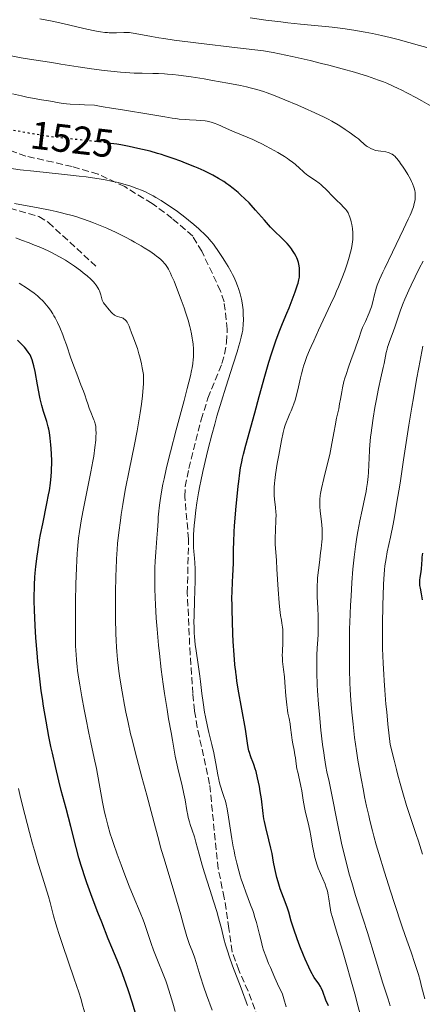
# Model space of a CAD drawing. Units: metres. Extents: x 664788 to 667366, y 4758173 to 4759775.
# Drawn here: x 664990 to 665092, y 4759224 to 4759474 of the extents above; entities that cross this region are included whole.
import ezdxf
from ezdxf.enums import TextEntityAlignment as Align

# ---------------------------------------------------------------- set-up
doc = ezdxf.new("R2010")
doc.units = ezdxf.units.M
doc.header["$MEASUREMENT"] = 0
doc.linetypes.add('DGN Style 3', pattern=[2.435891, 1.739922, -0.695969])
doc.linetypes.add('DGN Style 5', pattern=[1.217945, 0.521977, -0.695969])
for name, color, linetype, lineweight in [('Cota de curva de nivel directora', 7, 'Continuous', 0), ('Curva de nivel directora', 30, 'Continuous', 30), ('Curva de nivel directora no vista', 30, 'DGN Style 5', 30), ('Curva de nivel intermedia', 30, 'Continuous', 0), ('Senda', 7, 'DGN Style 3', 0)]:
    doc.layers.add(name, color=color, linetype=linetype, lineweight=lineweight)
doc.styles.add('Style-Arial', font='arial.ttf')

msp = doc.modelspace()

# ---------------------------------------------------------------- linework, layer by layer
at = {"layer": 'Curva de nivel directora', "color": 30, "linetype": 'Continuous', "lineweight": 30, "flags": 128}
for points, elevation in [([(665043.44, 4759321.39), (665043.35, 4759324.4), (665043.34, 4759325.78), (665043.33, 4759327.05), (665043.37, 4759329.26), (665043.45, 4759331.13), (665043.57, 4759333.27), (665043.62, 4759334.27), (665043.69, 4759336.49), (665043.76, 4759339.69), (665043.81, 4759341.49), (665043.92, 4759344.17), (665044, 4759345.57), (665044.13, 4759347.67), (665044.36, 4759350.6), (665044.61, 4759353.07), (665044.94, 4759355.72), (665045.08, 4759356.85), (665045.33, 4759359.03), (665045.52, 4759360.3), (665045.82, 4759361.84), (665046.03, 4759362.75), (665046.28, 4759363.77), (665046.88, 4759366.08), (665049.14, 4759374.24), (665050.24, 4759378.35), (665051.64, 4759383.51), (665052.32, 4759385.9), (665052.66, 4759387.05), (665053.35, 4759389.22), (665054.02, 4759391.24), (665054.45, 4759392.48), (665055.29, 4759394.74), (665056.17, 4759396.91), (665057.26, 4759399.51), (665057.81, 4759400.81), (665058.88, 4759403.56), (665059.37, 4759404.89), (665059.95, 4759406.64), (665060.09, 4759407.12), (665060.29, 4759407.95), (665060.41, 4759408.63), (665060.45, 4759409.03), (665060.48, 4759409.78), (665060.46, 4759410.53), (665060.43, 4759410.91), (665060.37, 4759411.47), (665060.21, 4759412.28), (665060.14, 4759412.54), (665059.97, 4759413.04), (665059.76, 4759413.54), (665059.59, 4759413.88), (665059.19, 4759414.58), (665058.7, 4759415.36), (665058.41, 4759415.78), (665057.91, 4759416.43), (665057.33, 4759417.11), (665057.01, 4759417.46), (665055.89, 4759418.56), (665054.12, 4759420.27), (665053.13, 4759421.29), (665051.54, 4759423.07), (665049.32, 4759425.61), (665048.21, 4759426.83), (665047.65, 4759427.41), (665046.57, 4759428.47), (665045.53, 4759429.43), (665044.86, 4759430.01), (665043.64, 4759431.02), (665042.56, 4759431.87), (665042.04, 4759432.25), (665041.24, 4759432.79), (665039.91, 4759433.61), (665038.46, 4759434.41), (665037.64, 4759434.83), (665036.28, 4759435.5), (665034.76, 4759436.19), (665033.94, 4759436.55), (665031.58, 4759437.51), (665030.33, 4759437.99), (665028.39, 4759438.68), (665026.42, 4759439.34), (665025.44, 4759439.65), (665024.46, 4759439.94), (665022.55, 4759440.47), (665020.69, 4759440.94), (665019.5, 4759441.22), (665017.25, 4759441.7), (665015.16, 4759442.1), (665014.1, 4759442.27), (665012.6, 4759442.49)], 1525), ([(664997.44, 4759289.73), (664996.92, 4759292.28), (664996.2, 4759296.13), (664995.55, 4759300), (664995.26, 4759301.94), (664994.99, 4759303.87), (664994.52, 4759307.67), (664994.13, 4759311.26), (664993.92, 4759313.47), (664993.61, 4759317.27), (664993.43, 4759320.36), (664993.31, 4759324.28), (664993.22, 4759326.66), (664993.2, 4759328.08), (664993.23, 4759329.74), (664993.27, 4759330.7), (664993.39, 4759332.61), (664993.48, 4759333.65), (664993.64, 4759335.31), (664993.95, 4759337.96), (664994.34, 4759340.7), (664994.57, 4759342.09), (664994.82, 4759343.47), (664995.35, 4759346.18), (664996.4, 4759351.25), (664996.85, 4759353.51), (664997.03, 4759354.54), (664997.31, 4759356.45), (664997.5, 4759358.19), (664997.57, 4759359.29), (664997.61, 4759360), (664997.63, 4759361.4), (664997.63, 4759362.19), (664997.58, 4759363.75), (664997.5, 4759365.24), (664997.42, 4759366.17), (664997.26, 4759367.81), (664997.05, 4759369.28), (664996.88, 4759370.15), (664996.74, 4759370.73), (664996.37, 4759372.04), (664995.59, 4759374.61), (664995.15, 4759376.13), (664994.73, 4759377.79), (664994.53, 4759378.66), (664994.34, 4759379.54), (664994, 4759381.34), (664993.41, 4759384.71), (664993.12, 4759386.11), (664992.97, 4759386.71), (664992.66, 4759387.71), (664992.34, 4759388.48), (664992.13, 4759388.91), (664991.7, 4759389.61), (664991.28, 4759390.21), (664991.07, 4759390.49), (664990.71, 4759390.91), (664990.08, 4759391.59), (664989, 4759392.66)], 1550), ([(665091.59, 4759326.88), (665091.52, 4759327.41), (665091.36, 4759328.42), (665091.09, 4759329.82), (665090.99, 4759330.5), (665090.93, 4759331.18), (665090.93, 4759331.52), (665090.95, 4759331.86), (665091.03, 4759332.57), (665091.27, 4759334.02), (665091.37, 4759334.78), (665091.45, 4759335.96), (665091.51, 4759337.1), (665091.57, 4759337.73), (665091.72, 4759338.74)], 1500), ([(665067.76, 4759224.06), (665067.16, 4759225.56), (665066.34, 4759227.7), (665065.94, 4759228.62), (665065.75, 4759229), (665065.37, 4759229.62), (665064.21, 4759231.22), (665063.82, 4759231.83), (665063.62, 4759232.19), (665063.3, 4759232.8), (665062.78, 4759233.86), (665061.89, 4759235.87), (665061.45, 4759236.92), (665060.53, 4759239.23), (665059.86, 4759241.01), (665058.99, 4759243.5), (665058.35, 4759245.55), (665057.71, 4759247.78), (665057.39, 4759248.82), (665056.82, 4759250.41), (665056, 4759252.6), (665055.59, 4759253.73), (665055.05, 4759255.46), (665054.73, 4759256.61), (665054.54, 4759257.37), (665054.21, 4759258.85), (665053.9, 4759260.45), (665053.48, 4759262.69), (665053.2, 4759263.97), (665052.66, 4759266.15), (665051.88, 4759269.25), (665051.55, 4759270.75), (665051.42, 4759271.46), (665051.22, 4759272.8), (665050.78, 4759276.53), (665050.49, 4759278.4), (665050.27, 4759279.63), (665049.83, 4759281.8), (665049.43, 4759283.44), (665049.22, 4759284.14), (665048.87, 4759285.16), (665048.6, 4759285.87), (665048.21, 4759286.9), (665048.01, 4759287.43), (665047.76, 4759288.24), (665047.64, 4759288.66), (665047.55, 4759289.08), (665047.38, 4759289.98), (665047.01, 4759292.41), (665046.73, 4759294.14), (665044.88, 4759304.31), (665044.56, 4759306.39), (665044.45, 4759307.27), (665044.37, 4759308.06), (665044.34, 4759308.38), (665044.27, 4759308.87), (665044.14, 4759309.79), (665044.07, 4759310.49), (665043.86, 4759312.93), (665043.66, 4759316.31), (665043.56, 4759318.29), (665043.44, 4759321.39)], 1525), ([(665018.81, 4759222.48), (665018.13, 4759224.72), (665017.09, 4759227.92), (665016.42, 4759229.86), (665015.23, 4759233.12), (665014.22, 4759235.68), (665012.9, 4759238.84), (665011.98, 4759241.07), (665010.31, 4759245.24), (665009.35, 4759247.68), (665007.9, 4759251.51), (665006.53, 4759255.27), (665005.93, 4759257.02), (665005.4, 4759258.64), (665005.08, 4759259.65), (665004.51, 4759261.55), (665003.8, 4759264.2), (665002.47, 4759269.5), (665001.27, 4759274.09), (665000.07, 4759278.63), (664999.46, 4759281.02), (664998.56, 4759284.7), (664997.8, 4759288.04), (664997.44, 4759289.73)], 1550)]:
    msp.add_lwpolyline(points, dxfattribs=dict(at, elevation=elevation))
at = {"layer": 'Curva de nivel directora no vista', "color": 30, "linetype": 'DGN Style 5', "lineweight": 30, "elevation": 1525, "flags": 128}
msp.add_lwpolyline([(665012.6, 4759442.49), (665012.4, 4759442.52), (665009.35, 4759442.88), (665005.5, 4759443.29), (665000, 4759443.87), (664997.53, 4759444.16), (664996.45, 4759444.3), (664994.56, 4759444.59), (664992.89, 4759444.87), (664989.66, 4759445.47), (664987.28, 4759445.9)], dxfattribs=at)
at = {"layer": 'Curva de nivel intermedia', "color": 30, "linetype": 'Continuous', "lineweight": 0, "flags": 128}
for points, elevation in [([(665080.46, 4759458.53), (665079.58, 4759458.85), (665077.73, 4759459.48), (665075.76, 4759460.11), (665074.36, 4759460.53), (665071.3, 4759461.39), (665067.88, 4759462.29), (665066.04, 4759462.75), (665063.15, 4759463.45), (665058.57, 4759464.49), (665055.39, 4759465.16), (665053.78, 4759465.48), (665051.35, 4759465.95), (665044.7, 4759466.71), (665034.85, 4759467.87), (665028.67, 4759468.65), (665026.04, 4759469.02), (665024.76, 4759469.21), (665022.91, 4759469.53), (665018.82, 4759470.33), (665017.81, 4759470.48), (665017.32, 4759470.52), (665016.85, 4759470.55), (665015.9, 4759470.56), (665014.02, 4759470.49), (665013.07, 4759470.47), (665012.22, 4759470.49), (665011.79, 4759470.52), (665011.11, 4759470.58), (665010.01, 4759470.72), (665009.42, 4759470.82), (665008.1, 4759471.08), (665005.77, 4759471.59), (665002.26, 4759472.42), (665000.44, 4759472.83), (664997.76, 4759473.4), (664994.63, 4759474.03)], 1510), ([(665092.75, 4759466.74), (665090.88, 4759467.24), (665085.5, 4759468.76), (665083.46, 4759469.29), (665082.33, 4759469.55), (665081.26, 4759469.79), (665078.94, 4759470.27), (665077.1, 4759470.62), (665074.26, 4759471.12), (665071.43, 4759471.55), (665070.06, 4759471.74), (665068.74, 4759471.9), (665066.15, 4759472.18), (665060.69, 4759472.69), (665057.51, 4759473.03), (665055.74, 4759473.24), (665051.94, 4759473.72), (665047.97, 4759474.26)], 1505), ([(665077.64, 4759441.7), (665077.37, 4759441.9), (665076.84, 4759442.32), (665075.84, 4759443.21), (665075.37, 4759443.62), (665074.67, 4759444.15), (665073.65, 4759444.86), (665073.03, 4759445.3), (665072.03, 4759446.02), (665071.4, 4759446.46), (665070.22, 4759447.21), (665068.67, 4759448.09), (665067.73, 4759448.58), (665066.68, 4759449.11), (665064.3, 4759450.24), (665061.72, 4759451.4), (665059.99, 4759452.15), (665056.76, 4759453.51), (665053.84, 4759454.67), (665052.26, 4759455.25), (665051.32, 4759455.58), (665049.61, 4759456.11), (665047.96, 4759456.57), (665047.05, 4759456.79), (665045.47, 4759457.13), (665042.28, 4759457.75), (665038.43, 4759458.43), (665036.27, 4759458.8), (665032.96, 4759459.31), (665029.8, 4759459.74), (665028.34, 4759459.9), (665027.02, 4759460.02), (665026.19, 4759460.08), (665024.67, 4759460.16), (665023.26, 4759460.2), (665020.6, 4759460.23), (665018.54, 4759460.28), (665017.43, 4759460.34), (665015.08, 4759460.51), (665012.61, 4759460.75), (665010.96, 4759460.94), (665007.73, 4759461.36), (665004.37, 4759461.87), (664999.98, 4759462.58), (664997.64, 4759462.95), (664992.5, 4759463.74), (664989.88, 4759464.17), (664987.37, 4759464.63)], 1515), ([(665093.81, 4759451.9), (665091.45, 4759453.26), (665090.08, 4759454.03), (665087.84, 4759455.22), (665086.26, 4759456.02), (665085.46, 4759456.41), (665084.23, 4759456.98), (665082.58, 4759457.69), (665081.75, 4759458.03), (665080.46, 4759458.53)], 1510), ([(664991.34, 4759454.22), (664989.95, 4759454.51), (664987.71, 4759455.01)], 1520), ([(665058.99, 4759376.49), (665059.33, 4759377.48), (665059.8, 4759379.1), (665060.23, 4759380.81), (665060.74, 4759383.09), (665060.98, 4759384.14), (665061.31, 4759385.43), (665061.49, 4759386.05), (665061.79, 4759386.98), (665062.35, 4759388.51), (665063, 4759390.11), (665063.38, 4759391.01), (665064.05, 4759392.52), (665065.27, 4759395.17), (665068.34, 4759401.66), (665069.38, 4759403.94), (665069.87, 4759405.06), (665070.34, 4759406.15), (665071.19, 4759408.26), (665071.92, 4759410.23), (665072.35, 4759411.46), (665072.61, 4759412.23), (665073.06, 4759413.67), (665073.42, 4759414.96), (665073.56, 4759415.55), (665073.74, 4759416.39), (665073.92, 4759417.57), (665073.97, 4759418.13), (665073.99, 4759418.5), (665074, 4759419.24), (665073.98, 4759419.8), (665073.89, 4759420.9), (665073.72, 4759421.97), (665073.57, 4759422.64), (665073.47, 4759423.06), (665073.23, 4759423.83), (665073.08, 4759424.21), (665072.77, 4759424.87), (665072.43, 4759425.43), (665072.18, 4759425.76), (665071.63, 4759426.37), (665070.91, 4759427.05), (665069.81, 4759428.07), (665069.2, 4759428.68), (665068.56, 4759429.37), (665067.63, 4759430.37), (665067.13, 4759430.89), (665066.32, 4759431.66), (665065.89, 4759432.03), (665065.44, 4759432.39), (665064.5, 4759433.08), (665062.6, 4759434.39), (665061.72, 4759435.06), (665061.31, 4759435.41), (665060.51, 4759436.13), (665059.36, 4759437.18), (665058.67, 4759437.74), (665057.87, 4759438.35), (665057.42, 4759438.66), (665056.67, 4759439.16), (665054.98, 4759440.19), (665053.12, 4759441.22), (665051.87, 4759441.88), (665051.04, 4759442.3), (665049.47, 4759443.07), (665048.66, 4759443.44), (665047.18, 4759444.09), (665043.5, 4759445.59), (665041.79, 4759446.32), (665039.71, 4759447.23), (665038.82, 4759447.59), (665038.06, 4759447.86), (665037.71, 4759447.96), (665037.01, 4759448.11), (665036.52, 4759448.18), (665035.37, 4759448.28), (665034.29, 4759448.33), (665032.54, 4759448.42), (665031.55, 4759448.49), (665029.93, 4759448.64), (665029.07, 4759448.75), (665028.17, 4759448.87), (665026.3, 4759449.17), (665022.29, 4759449.88), (665020.22, 4759450.23), (665018.12, 4759450.56), (665015.03, 4759451.03), (665013.26, 4759451.32), (665010.21, 4759451.86), (665008.45, 4759452.19), (665005.98, 4759452.26), (665004.58, 4759452.32), (665002.32, 4759452.45), (665001.42, 4759452.52), (665000.02, 4759452.67), (664999.04, 4759452.82), (664997.82, 4759453.08), (664996.79, 4759453.27), (664995.04, 4759453.53), (664993.72, 4759453.76), (664991.34, 4759454.22)], 1520), ([(665065.18, 4759322.76), (665065.1, 4759324.78), (665064.95, 4759327.62), (665064.91, 4759329.09), (665064.94, 4759330.67), (665064.98, 4759331.54), (665065.05, 4759332.45), (665065.24, 4759334.39), (665065.48, 4759336.37), (665065.8, 4759338.82), (665065.94, 4759339.89), (665066.13, 4759341.61), (665066.19, 4759342.32), (665066.22, 4759343.31), (665066.21, 4759343.8), (665066.16, 4759344.85), (665066, 4759346.71), (665065.73, 4759349.33), (665065.63, 4759350.49), (665065.58, 4759351.36), (665065.57, 4759351.75), (665065.59, 4759352.34), (665065.69, 4759353.28), (665065.78, 4759353.81), (665066.04, 4759355.09), (665066.65, 4759357.65), (665067.64, 4759361.72), (665068.1, 4759363.74), (665068.66, 4759366.47), (665069.22, 4759369.6), (665069.48, 4759370.98), (665069.87, 4759372.89), (665070.39, 4759375.29), (665070.63, 4759376.49), (665070.84, 4759377.75), (665071.16, 4759379.56), (665071.35, 4759380.54), (665071.73, 4759382.15), (665071.97, 4759383.01), (665072.25, 4759383.93), (665072.88, 4759385.85), (665073.57, 4759387.78), (665074.46, 4759390.18), (665074.84, 4759391.22), (665075.47, 4759393.08), (665076.11, 4759394.95), (665076.46, 4759395.86), (665077.16, 4759397.41), (665078.15, 4759399.59), (665078.56, 4759400.63), (665078.73, 4759401.11), (665078.99, 4759402.02), (665079.56, 4759404.57), (665079.78, 4759405.39), (665079.92, 4759405.84), (665080.18, 4759406.61), (665080.74, 4759408.01), (665081.54, 4759409.83), (665082.05, 4759410.92), (665084, 4759414.94), (665086.85, 4759420.76), (665088.02, 4759423.27), (665088.49, 4759424.31), (665088.75, 4759424.92), (665089.16, 4759425.98), (665089.32, 4759426.43), (665089.56, 4759427.22), (665089.7, 4759427.88), (665089.76, 4759428.27), (665089.8, 4759428.98), (665089.78, 4759429.67), (665089.74, 4759430.02), (665089.65, 4759430.56), (665089.51, 4759431.12), (665089.42, 4759431.41), (665089.19, 4759432.03), (665089.06, 4759432.35), (665088.82, 4759432.86), (665088.55, 4759433.41), (665087.92, 4759434.57), (665087.21, 4759435.74), (665086.73, 4759436.5), (665086.09, 4759437.43), (665085.78, 4759437.85), (665085.16, 4759438.63), (665084.87, 4759438.95), (665084.68, 4759439.14), (665084.31, 4759439.47), (665083.95, 4759439.73), (665083.71, 4759439.87), (665083.21, 4759440.09), (665082.92, 4759440.18), (665082.31, 4759440.31), (665081.03, 4759440.48), (665080.38, 4759440.58), (665079.81, 4759440.71), (665079.53, 4759440.79), (665079.11, 4759440.93), (665078.51, 4759441.2), (665077.93, 4759441.52), (665077.64, 4759441.7)], 1515), ([(665044.63, 4759389.69), (665045.09, 4759391.22), (665045.33, 4759392.06), (665045.69, 4759393.38), (665045.94, 4759394.51), (665046.06, 4759395.16), (665046.11, 4759395.58), (665046.18, 4759396.47), (665046.22, 4759398.07), (665046.2, 4759398.95), (665046.13, 4759400.32), (665046, 4759401.52), (665045.91, 4759402.11), (665045.75, 4759403.02), (665045.41, 4759404.41), (665045.01, 4759405.72), (665044.77, 4759406.4), (665044.33, 4759407.5), (665043.79, 4759408.67), (665043.48, 4759409.3), (665043.13, 4759409.95), (665042.37, 4759411.3), (665041.53, 4759412.69), (665040.95, 4759413.61), (665039.78, 4759415.36), (665039.01, 4759416.42), (665038.63, 4759416.92), (665038.04, 4759417.65), (665037.12, 4759418.71), (665036.11, 4759419.75), (665035.55, 4759420.28), (665034.96, 4759420.82), (665033.69, 4759421.93), (665032.32, 4759423.04), (665031.38, 4759423.78), (665029.49, 4759425.2), (665027.64, 4759426.52), (665026.73, 4759427.13), (665025.38, 4759428), (665024.04, 4759428.8), (665023.38, 4759429.18), (665022.19, 4759429.8), (665021.59, 4759430.09), (665020.66, 4759430.51), (665019.23, 4759431.09), (665017.69, 4759431.63), (665016.87, 4759431.89), (665015.32, 4759432.33), (665014.48, 4759432.54), (665013.11, 4759432.86), (665011.59, 4759433.16), (665010.76, 4759433.31), (665007.97, 4759433.75), (665006.37, 4759433.97), (665004.63, 4759434.18), (665000.86, 4759434.61), (664993.09, 4759435.42), (664989.67, 4759435.8), (664986.86, 4759436.17)], 1530), ([(665023.77, 4759329.8), (665023.75, 4759330.94), (665023.74, 4759332.56), (665023.75, 4759334.05), (665023.77, 4759334.98), (665023.84, 4759336.7), (665023.99, 4759338.95), (665024.31, 4759342.48), (665024.46, 4759344.51), (665024.59, 4759346.79), (665024.65, 4759347.87), (665024.77, 4759349.38), (665024.86, 4759350.19), (665025.02, 4759351.5), (665025.38, 4759353.76), (665025.83, 4759356.16), (665026.12, 4759357.55), (665026.66, 4759359.95), (665027.35, 4759362.8), (665027.75, 4759364.41), (665029.19, 4759369.92), (665031.19, 4759377.39), (665032, 4759380.45), (665032.81, 4759383.61), (665033.11, 4759384.96), (665033.25, 4759385.64), (665033.41, 4759386.72), (665033.51, 4759387.77), (665033.55, 4759388.31), (665033.57, 4759389.13), (665033.56, 4759390.4), (665033.46, 4759391.73), (665033.36, 4759392.61), (665033.28, 4759393.18), (665033.09, 4759394.28), (665032.85, 4759395.41), (665032.67, 4759396.15), (665032.21, 4759397.74), (665031.59, 4759399.71), (665031.19, 4759400.88), (665030.47, 4759402.9), (665029.28, 4759406.02), (665028.65, 4759407.57), (665028.04, 4759408.97), (665027.75, 4759409.59), (665027.23, 4759410.61), (665026.99, 4759411.04), (665026.82, 4759411.3), (665026.49, 4759411.77), (665026.14, 4759412.19), (665025.89, 4759412.46), (665025.34, 4759413), (665024.68, 4759413.57), (665024.3, 4759413.87), (665023.66, 4759414.36), (665022.52, 4759415.16), (665021.11, 4759416.05), (665020.29, 4759416.54), (665018.65, 4759417.48), (665017.74, 4759417.97), (665016.3, 4759418.73), (665014, 4759419.88), (665011.59, 4759420.99), (665010.37, 4759421.52), (665008.19, 4759422.4), (665007.1, 4759422.81), (665005.43, 4759423.39), (665003.73, 4759423.93), (665002.86, 4759424.18), (665001.07, 4759424.67), (665000.15, 4759424.9), (664998.72, 4759425.23), (664997.25, 4759425.55), (664994.22, 4759426.15), (664988.2, 4759427.27)], 1535), ([(665010.32, 4759403.15), (665010.09, 4759404.1), (665009.92, 4759404.65), (665009.71, 4759405.18), (665009.58, 4759405.46), (665009.34, 4759405.9), (665008.89, 4759406.59), (665008.51, 4759407.07), (665008.3, 4759407.32), (665007.95, 4759407.7), (665007.55, 4759408.1), (665006.65, 4759408.9), (665005.64, 4759409.73), (665004.92, 4759410.28), (665003.42, 4759411.36), (665001.89, 4759412.41), (665001.09, 4759412.92), (664999.8, 4759413.69), (664998.35, 4759414.47), (664997.56, 4759414.86), (664996.72, 4759415.27), (664994.88, 4759416.08), (664992.87, 4759416.91), (664991.94, 4759417.28), (664990, 4759418), (664988.5, 4759418.54)], 1540), ([(665073.48, 4759301.4), (665073.33, 4759304.15), (665073.25, 4759305.91), (665073.16, 4759309.28), (665073.1, 4759312.57), (665073.09, 4759314.23), (665073.11, 4759316.84), (665073.16, 4759319.65), (665073.21, 4759321.16), (665073.39, 4759325.55), (665073.51, 4759327.85), (665073.73, 4759331.31), (665073.99, 4759334.64), (665074.14, 4759336.2), (665074.29, 4759337.67), (665074.61, 4759340.36), (665074.97, 4759342.76), (665075.21, 4759344.22), (665075.72, 4759346.87), (665076.31, 4759349.56), (665077.02, 4759352.81), (665077.32, 4759354.36), (665077.45, 4759355.12), (665077.67, 4759356.63), (665077.84, 4759358.13), (665077.93, 4759359.14), (665078.06, 4759361.15), (665078.13, 4759362.69), (665078.23, 4759364.9), (665078.31, 4759366.11), (665078.49, 4759368.11), (665078.61, 4759369.22), (665078.76, 4759370.41), (665079.14, 4759372.94), (665079.58, 4759375.56), (665079.88, 4759377.27), (665080.48, 4759380.37), (665081.05, 4759383.09), (665081.65, 4759385.71), (665081.88, 4759386.75), (665082.42, 4759389.49), (665082.64, 4759390.38), (665082.77, 4759390.84), (665082.93, 4759391.31), (665083.28, 4759392.31), (665084.18, 4759394.72), (665084.71, 4759396.23), (665085.53, 4759398.71), (665086.07, 4759400.24), (665086.76, 4759402.04), (665087.17, 4759403.04), (665088.16, 4759405.31), (665088.74, 4759406.58), (665089.75, 4759408.67), (665090.91, 4759410.99), (665091.77, 4759412.65)], 1510), ([(665004.89, 4759345.83), (665005.08, 4759346.92), (665005.51, 4759349.18), (665006.38, 4759353.43), (665007.59, 4759359.33), (665008.09, 4759362.04), (665008.29, 4759363.27), (665008.6, 4759365.46), (665008.78, 4759367.32), (665008.85, 4759368.38), (665008.87, 4759369.01), (665008.85, 4759370.09), (665008.81, 4759370.6), (665008.78, 4759370.9), (665008.68, 4759371.44), (665008.5, 4759372.11), (665008.34, 4759372.51), (665007.99, 4759373.31), (665007.71, 4759373.98), (665007.13, 4759375.44), (665006.75, 4759376.5), (665006.45, 4759377.46), (665006.01, 4759378.83), (665005.7, 4759379.7), (665005.05, 4759381.35), (665003.96, 4759384.1), (665003.38, 4759385.65), (665002.52, 4759388.12), (665001.39, 4759391.44), (665000.82, 4759393.02), (665000.44, 4759394.02), (664999.67, 4759395.87), (664999.08, 4759397.13), (664998.5, 4759398.27), (664998.2, 4759398.8), (664997.91, 4759399.29), (664997.31, 4759400.21), (664996.71, 4759401.03), (664996.3, 4759401.54), (664995.45, 4759402.49), (664994.54, 4759403.39), (664994.03, 4759403.84), (664993.15, 4759404.55), (664992.11, 4759405.31), (664991.51, 4759405.73), (664989.4, 4759407.09)], 1545), ([(665038.35, 4759222.98), (665036.9, 4759226.86), (665036.21, 4759228.83), (665035.28, 4759231.68), (665034.25, 4759235.04), (665033.81, 4759236.41), (665033.23, 4759238.02), (665032.59, 4759239.63), (665032.32, 4759240.36), (665031.92, 4759241.64), (665031.08, 4759244.63), (665030.36, 4759247.11), (665028.81, 4759252.29), (665026.37, 4759260.43), (665025.25, 4759264.27), (665024.76, 4759266.01), (665023.92, 4759269.12), (665021.76, 4759277.42), (665020.52, 4759282.01), (665018.78, 4759288.44), (665017.99, 4759291.53), (665017.63, 4759293), (665016.98, 4759295.8), (665016.42, 4759298.46), (665016.08, 4759300.18), (665015.46, 4759303.58), (665014.9, 4759307.05), (665014.65, 4759308.87), (665014.32, 4759311.75), (665014.13, 4759313.82), (665014.06, 4759314.9), (665013.96, 4759316.6), (665013.88, 4759318.39), (665013.79, 4759322.15), (665013.77, 4759325.98), (665013.79, 4759328.48), (665013.89, 4759333.07), (665013.94, 4759334.59), (665014.07, 4759337.28), (665014.23, 4759339.66), (665014.35, 4759341.13), (665014.65, 4759343.98), (665015.03, 4759346.96), (665015.25, 4759348.53), (665015.64, 4759351.02), (665016.11, 4759353.69), (665016.37, 4759355.11), (665017.28, 4759359.67), (665018.62, 4759366.27), (665019.28, 4759369.68), (665019.81, 4759372.71), (665020.05, 4759374.22), (665020.37, 4759376.43), (665020.63, 4759378.58), (665020.73, 4759379.62), (665020.88, 4759381.63), (665020.92, 4759382.58), (665020.94, 4759383.95), (665020.6, 4759385.66), (665020.38, 4759386.67), (665019.94, 4759388.44), (665019.73, 4759389.2), (665019.34, 4759390.52), (665018.97, 4759391.6), (665018.35, 4759393.22), (665017.86, 4759394.53), (665017.45, 4759395.72), (665017.29, 4759396.16), (665017.04, 4759396.72), (665016.87, 4759397.04), (665016.75, 4759397.24), (665016.5, 4759397.58), (665016.21, 4759397.87), (665016.04, 4759398.01), (665015.77, 4759398.18), (665015.46, 4759398.33), (665015.29, 4759398.39), (665014.91, 4759398.5), (665014.34, 4759398.65), (665014.04, 4759398.76), (665013.58, 4759398.98), (665013.36, 4759399.14), (665013.13, 4759399.32), (665012.7, 4759399.75), (665012.29, 4759400.23), (665011.78, 4759400.88), (665011.56, 4759401.17), (665010.75, 4759402.13), (665010.57, 4759402.43), (665010.49, 4759402.59), (665010.43, 4759402.76), (665010.32, 4759403.15)], 1540), ([(665057.1, 4759223.84), (665056.51, 4759225.89), (665056.14, 4759227.07), (665054.9, 4759229.66), (665054.2, 4759231.18), (665053.06, 4759233.75), (665052.6, 4759234.84), (665051.88, 4759236.68), (665051.36, 4759238.18), (665051.1, 4759239.03), (665050.69, 4759240.54), (665050.29, 4759242.14), (665049.77, 4759244.2), (665049.51, 4759245.21), (665049.08, 4759246.71), (665048.84, 4759247.46), (665048.59, 4759248.2), (665048.04, 4759249.7), (665046.84, 4759252.84), (665046.22, 4759254.54), (665045.69, 4759256.14), (665045.44, 4759256.98), (665045.06, 4759258.26), (665044.54, 4759260.24), (665044.06, 4759262.27), (665043.85, 4759263.3), (665043.65, 4759264.33), (665043.3, 4759266.36), (665042.47, 4759271.85), (665042.09, 4759273.97), (665041.84, 4759275.16), (665041.67, 4759275.87), (665041.3, 4759277.12), (665040.87, 4759278.35), (665040.49, 4759279.42), (665040.31, 4759279.98), (665040.06, 4759280.92), (665039.96, 4759281.43), (665039.75, 4759282.59), (665039.28, 4759285.45), (665038.93, 4759287.21), (665038.71, 4759288.18), (665038.21, 4759290.26), (665037.48, 4759293.29), (665037.12, 4759294.86), (665036.62, 4759297.27), (665036.4, 4759298.47), (665036.02, 4759300.86), (665035.71, 4759303.2), (665035.34, 4759306.18), (665035.16, 4759307.6), (665034.74, 4759310.53), (665034.23, 4759314), (665034.03, 4759315.56), (665033.83, 4759317.54), (665033.77, 4759318.54), (665033.71, 4759320.16), (665033.7, 4759321.05), (665033.72, 4759323.05), (665033.81, 4759326.66), (665033.96, 4759331.69), (665033.99, 4759333.85), (665033.98, 4759334.77), (665033.92, 4759336.28), (665033.83, 4759337.44), (665033.64, 4759339.15), (665033.56, 4759340.15), (665033.54, 4759340.68), (665033.54, 4759341.62), (665033.61, 4759343.47), (665033.76, 4759345.76), (665033.88, 4759347.16), (665034.15, 4759349.59), (665034.41, 4759351.44), (665034.57, 4759352.44), (665034.84, 4759354.03), (665035.16, 4759355.73), (665035.4, 4759356.92), (665035.93, 4759359.4), (665036.84, 4759363.32), (665037.28, 4759365.11), (665038.22, 4759368.72), (665038.95, 4759371.4), (665039.52, 4759373.38), (665040.66, 4759377.18), (665041.76, 4759380.71), (665043.64, 4759386.58), (665044.63, 4759389.69)], 1530), ([(665086.85, 4759362.36), (665088.19, 4759371.09), (665088.94, 4759375.7), (665089.33, 4759378.04), (665090.15, 4759382.7), (665090.7, 4759385.69), (665091.75, 4759391.1)], 1505), ([(665075.79, 4759222), (665075.1, 4759224.74), (665074.62, 4759226.55), (665073.65, 4759230.1), (665072.21, 4759235.1), (665071.31, 4759238.11), (665069.82, 4759243.01), (665068.8, 4759246.42), (665068.43, 4759247.77), (665068.28, 4759248.41), (665068.1, 4759249.45), (665067.87, 4759251.2), (665067.72, 4759252.16), (665067.52, 4759253.13), (665067.4, 4759253.6), (665067.25, 4759254.05), (665066.92, 4759254.93), (665065.74, 4759257.6), (665065.21, 4759258.95), (665064.96, 4759259.67), (665064.61, 4759260.8), (665064.29, 4759261.99), (665064.14, 4759262.61), (665063.76, 4759264.51), (665063.3, 4759267.14), (665063.05, 4759268.46), (665062.62, 4759270.42), (665062.01, 4759273), (665061.74, 4759274.28), (665061.4, 4759276.16), (665061, 4759278.57), (665060.79, 4759279.71), (665060.45, 4759281.31), (665059.99, 4759283.24), (665059.81, 4759284.12), (665059.61, 4759285.33), (665059.4, 4759286.85), (665059.28, 4759287.61), (665059.06, 4759288.79), (665058.72, 4759290.46), (665058.58, 4759291.34), (665058.41, 4759292.7), (665058.2, 4759294.55), (665058.07, 4759295.47), (665057.8, 4759296.86), (665057.53, 4759298.22), (665057.4, 4759298.98), (665057.22, 4759300.29), (665057.14, 4759301.03), (665057, 4759302.62), (665056.75, 4759305.93), (665056.62, 4759307.42), (665056.41, 4759309.24), (665056.17, 4759311.25), (665056.1, 4759312.24), (665056.09, 4759312.76), (665056.1, 4759313.85), (665056.2, 4759316.08), (665056.24, 4759317.13), (665056.23, 4759318.55), (665056.19, 4759319.41), (665056.14, 4759319.95), (665056.01, 4759320.97), (665055.87, 4759321.73), (665055.67, 4759322.93), (665055.56, 4759323.71), (665055.38, 4759325.18), (665055.3, 4759326.1), (665055.05, 4759329.54), (665054.74, 4759334.64), (665054.6, 4759336.85), (665054.28, 4759341.01), (665054.25, 4759342.05), (665054.25, 4759342.59), (665054.34, 4759344.44), (665054.48, 4759347.15), (665054.5, 4759348.46), (665054.48, 4759349.08), (665054.4, 4759350.25), (665054.15, 4759352.35), (665054.05, 4759353.33), (665054.01, 4759354.18), (665054, 4759354.62), (665054.02, 4759355.31), (665054.1, 4759356.47), (665054.17, 4759357.13), (665054.37, 4759358.65), (665054.81, 4759361.46), (665055.17, 4759363.5), (665055.88, 4759367.26), (665056.33, 4759369.31), (665056.59, 4759370.32), (665056.76, 4759370.89), (665057.08, 4759371.84), (665057.46, 4759372.78), (665058.03, 4759374.04), (665058.34, 4759374.76), (665058.77, 4759375.87), (665058.99, 4759376.49)], 1520), ([(665091.59, 4759262.48), (665090.58, 4759265.78), (665090.05, 4759267.45), (665089.29, 4759269.72), (665088.19, 4759273), (665087.59, 4759274.85), (665086.63, 4759278.01), (665086.12, 4759279.81), (665085.39, 4759282.48), (665085.01, 4759283.93), (665084.41, 4759286.29), (665083.46, 4759290.26), (665082.87, 4759295.42), (665082.55, 4759298.53), (665082.36, 4759300.47), (665082.06, 4759304.05), (665081.88, 4759306.49), (665081.79, 4759308.01), (665081.64, 4759310.82), (665081.52, 4759314.53), (665081.49, 4759316.72), (665081.5, 4759320.61), (665081.57, 4759325.67), (665081.62, 4759327.89), (665081.73, 4759330.85), (665081.89, 4759333.39), (665081.99, 4759334.5), (665082.1, 4759335.52), (665082.38, 4759337.35), (665082.7, 4759339.05), (665083.51, 4759342.8), (665084.16, 4759346.06), (665084.51, 4759347.95), (665085.06, 4759351.08), (665085.93, 4759356.4), (665086.85, 4759362.36)], 1505), ([(665028.94, 4759222.61), (665028.32, 4759224.72), (665027.35, 4759228.08), (665026.84, 4759229.64), (665026.54, 4759230.44), (665025.88, 4759232.13), (665024.44, 4759235.63), (665023.76, 4759237.36), (665023.45, 4759238.21), (665022.88, 4759239.87), (665021.77, 4759243.2), (665021.15, 4759244.94), (665020.81, 4759245.84), (665020.04, 4759247.73), (665018.27, 4759251.97), (665017.28, 4759254.38), (665015.89, 4759257.92), (665015.2, 4759259.77), (665014.2, 4759262.53), (665013.28, 4759265.19), (665012.87, 4759266.44), (665012.49, 4759267.62), (665011.85, 4759269.81), (665011.32, 4759271.83), (665011.02, 4759273.12), (665010.49, 4759275.64), (665008.98, 4759284.15), (665008.43, 4759286.79), (665007.56, 4759290.73), (665007.05, 4759293.17), (665006.27, 4759297.05), (665005.87, 4759299.16), (665005.28, 4759302.34), (665004.76, 4759305.38), (665004.53, 4759306.77), (665004.21, 4759309), (665004.08, 4759310.04), (665003.92, 4759311.58), (665003.8, 4759313.16), (665003.75, 4759313.99), (665003.7, 4759315.32), (665003.64, 4759318.41), (665003.65, 4759323.59), (665003.68, 4759326.47), (665003.77, 4759330.85), (665003.91, 4759335), (665004, 4759336.89), (665004.1, 4759338.6), (665004.17, 4759339.66), (665004.34, 4759341.59), (665004.43, 4759342.49), (665004.65, 4759344.19), (665004.89, 4759345.83)], 1545), ([(665047.26, 4759224.2), (665045.64, 4759228.55), (665043.48, 4759234.25), (665042.6, 4759236.69), (665042.24, 4759237.75), (665041.68, 4759239.54), (665041.27, 4759241.04), (665040.64, 4759243.63), (665040.18, 4759245.42), (665039.92, 4759246.39), (665039.48, 4759247.95), (665038.68, 4759250.58), (665037.73, 4759253.56), (665036.4, 4759257.73), (665035.79, 4759259.74), (665035.01, 4759262.46), (665034.18, 4759265.55), (665033.8, 4759266.87), (665033.24, 4759268.6), (665032.77, 4759270.01), (665032.56, 4759270.71), (665032.26, 4759271.79), (665032.14, 4759272.37), (665031.9, 4759273.58), (665031.43, 4759276.29), (665031.14, 4759277.79), (665030.59, 4759280.18), (665029.78, 4759283.47), (665029.41, 4759285.05), (665028.97, 4759287.28), (665028.28, 4759291.34), (665027.91, 4759293.34), (665027.27, 4759296.77), (665026.88, 4759299.14), (665026.25, 4759303.17), (665025.91, 4759305.5), (665025.41, 4759309.29), (665024.94, 4759313.32), (665024.72, 4759315.38), (665024.34, 4759319.5), (665024.14, 4759322.22), (665023.93, 4759325.72), (665023.85, 4759327.4), (665023.77, 4759329.8)], 1535), ([(665083.4, 4759224.12), (665082.89, 4759225.78), (665082.09, 4759228.29), (665081.61, 4759229.79), (665077.66, 4759242.64), (665076.58, 4759246.03), (665075.3, 4759249.95), (665074.65, 4759252.06), (665073.68, 4759255.34), (665073.16, 4759257.17), (665072.38, 4759260.11), (665071.6, 4759263.25), (665071.22, 4759264.88), (665070.85, 4759266.53), (665070.15, 4759269.85), (665068.47, 4759278.33), (665067.93, 4759280.91), (665067.4, 4759283.37), (665067.15, 4759284.67), (665066.78, 4759286.86), (665066.59, 4759288.15), (665066.29, 4759290.29), (665065.86, 4759293.9), (665065.48, 4759297.82), (665065.26, 4759300.47), (665065.03, 4759303.83), (665064.94, 4759305.37), (665064.83, 4759308.39), (665064.81, 4759310.1), (665064.81, 4759311.11), (665064.86, 4759312.91), (665064.97, 4759314.66), (665065.13, 4759316.89), (665065.19, 4759318.12), (665065.22, 4759320.23), (665065.2, 4759321.74), (665065.18, 4759322.76)], 1515), ([(665092.23, 4759225.84), (665091.42, 4759229.01), (665091, 4759230.53), (665090.58, 4759231.98), (665089.7, 4759234.79), (665088.73, 4759237.64), (665087.26, 4759241.88), (665086.42, 4759244.33), (665084.5, 4759250.03), (665083.49, 4759253.14), (665081.97, 4759257.94), (665080.55, 4759262.65), (665079.9, 4759264.89), (665079.32, 4759267.03), (665078.95, 4759268.39), (665078.29, 4759271), (665077.99, 4759272.26), (665077.44, 4759274.68), (665076.95, 4759277.04), (665076.64, 4759278.58), (665076.07, 4759281.65), (665075.28, 4759286.31), (665074.92, 4759288.63), (665074.43, 4759292.06), (665074.03, 4759295.37), (665073.86, 4759296.96), (665073.71, 4759298.49), (665073.48, 4759301.4)], 1510), ([(665005.96, 4759222.6), (665005.39, 4759224.61), (665005.06, 4759225.71), (665004.48, 4759227.55), (665003.36, 4759230.92), (665000.39, 4759239.61), (664999.46, 4759242.43), (664999.05, 4759243.71), (664998.69, 4759244.88), (664998.1, 4759246.91), (664997.23, 4759250.22), (664996.81, 4759251.76), (664996.07, 4759254.22), (664994.89, 4759257.99), (664994.22, 4759260.16), (664993.27, 4759263.38), (664992.77, 4759265.13), (664992.01, 4759267.94), (664990.83, 4759272.5), (664989.76, 4759276.88), (664989.24, 4759279.13)], 1555)]:
    msp.add_lwpolyline(points, dxfattribs=dict(at, elevation=elevation))
at = {"layer": 'Senda', "color": 7, "linetype": 'DGN Style 3', "lineweight": 0}
for points in [[(664904.86, 4759479.65, 1531.74), (664911.89, 4759472.56, 1531.16), (664915.83, 4759469.29, 1531.43), (664920.08, 4759466.59, 1531.71), (664927.68, 4759462.37, 1531.72), (664940.64, 4759455.32, 1532.32), (664949.22, 4759450.17, 1532.68), (664954.62, 4759446.45, 1532.91), (664964.13, 4759439.28, 1533.05), (664972.15, 4759433.42, 1534.31), (664977.25, 4759430.09, 1534.69), (664984.71, 4759426.73, 1534.65), (664994.39, 4759423.97, 1536.03), (664996.81, 4759422.43, 1536.4), (665008.82, 4759411.42, 1538.14)], [(665049.98, 4759220.94, 1534.06), (665047.4, 4759227.81, 1533.77), (665045.06, 4759233.13, 1534.06), (665043.34, 4759237.79, 1533.48), (665042.57, 4759243.7, 1533.48), (665041.38, 4759251.44, 1532.9), (665039.85, 4759258.78, 1532.32), (665037.65, 4759280.25, 1531.15), (665034.54, 4759294.6, 1531.15), (665033.83, 4759298.81, 1530.98), (665033.43, 4759303.15, 1530.57), (665032.71, 4759313.12, 1530.57), (665032.01, 4759328.62, 1530.57), (665032.32, 4759342.29, 1530.26), (665031.36, 4759353.1, 1531.15), (665031.49, 4759355.57, 1531.5), (665032.39, 4759360.12, 1531.78), (665035.52, 4759372.49, 1531.45), (665037.24, 4759378, 1531.44), (665040.8, 4759386.72, 1531.15), (665041.45, 4759389.14, 1531.3), (665041.96, 4759392.1, 1531.44), (665042.15, 4759395.41, 1531.15), (665041.32, 4759402.38, 1530.86), (665040.43, 4759405.1, 1530.86), (665035.69, 4759415.17, 1530.86), (665033.37, 4759419, 1530.79), (665028.18, 4759423.49, 1530.49), (665023.07, 4759427.29, 1530.28), (665016.13, 4759431.53, 1529.99), (665009.38, 4759434.68, 1529.05), (665002.8, 4759436.62, 1528.39), (664991.06, 4759439.28, 1527.69), (664980.22, 4759443.13, 1526.79)]]:
    msp.add_polyline3d(points, dxfattribs=at)

# ---------------------------------------------------------------- texts
at = {"layer": 'Cota de curva de nivel directora', "color": 7, "linetype": 'Continuous', "lineweight": 0, "style": 'Style-Arial'}
msp.add_text('1525', height=7, rotation=353.3036, dxfattribs=at).set_placement((665002.83, 4759443.53, 1525), align=Align.MIDDLE_CENTER)

doc.saveas('drawing.dxf')
